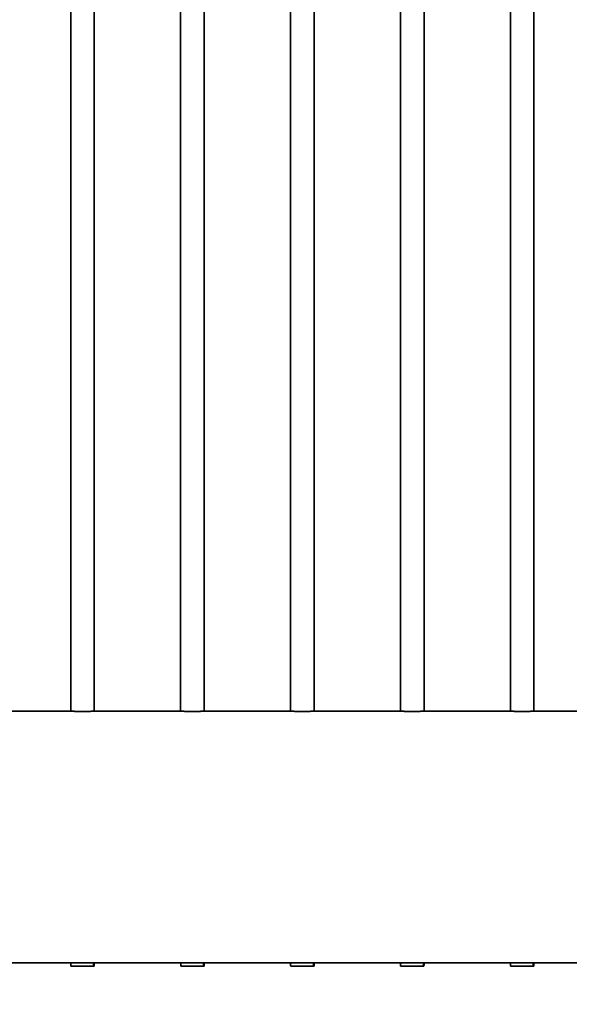
# Model space of a CAD drawing. Units: millimetres. Extents: x 0 to 42000, y 0 to 29700.
# Drawn here: x 13378 to 14078, y 12086 to 13341 of the extents above; entities that cross this region are included whole.
import ezdxf

# ---------------------------------------------------------------- set-up
doc = ezdxf.new("R2010")
doc.units = ezdxf.units.MM
doc.header["$LTSCALE"] = 100
doc.layers.add('WT02', color=7, linetype='Continuous', lineweight=35)
doc.layers.add('WT04', color=7, linetype='Continuous', lineweight=25)
doc.styles.add('Heras 3_5', font='arial.ttf')
doc.dimstyles.new('Heras', dxfattribs={"dimscale": 100, "dimtxt": 3.5, "dimasz": 2.5, "dimexe": 1.5, "dimexo": 1, "dimgap": 0.5, "dimtad": 1, "dimdec": 1, "dimrnd": 1e-08, "dimtxsty": 'Heras 3_5', "dimcen": 0.09, "dimdle": 15, "dimclrd": 7, "dimclre": 7, "dimclrt": 7, "dimadec": 1, "dimazin": 2, "dimtfac": 0.714286, "dimtmove": 0, "dimatfit": 3, "dimfxl": 1, "dimtolj": 1, "dimlwd": 25, "dimlwe": 25, "dimarcsym": 0})

# ---------------------------------------------------------------- blocks, each defined once
blk = doc.blocks.new('*D3')
at = {"layer": 'Defpoints', "color": 0, "linetype": 'Continuous', "transparency": 16777216}
for p in [(9120.5, 12238.5), (37801, 11222.4), (37801, 10377.8)]:
    blk.add_point(p, dxfattribs=at)
at = {"layer": 'WT04', "color": 7, "linetype": 'Continuous', "lineweight": 25, "transparency": 16777216}
for p, q in [((9120.5, 12138.5), (9120.5, 10227.8)), ((37801, 11122.4), (37801, 10227.8)), ((9370.5, 10377.8), (37551, 10377.8))]:
    blk.add_line(p, q, dxfattribs=at)
at = {"layer": 'WT04', "color": 7, "linetype": 'Continuous', "transparency": 16777216}
for points in [[(9370.5, 10419.5), (9370.5, 10336.1), (9120.5, 10377.8)], [(37551, 10419.5), (37551, 10336.1), (37801, 10377.8)]]:
    blk.add_solid(points, dxfattribs=at)
at = {"layer": 'WT04', "color": 7, "linetype": 'Continuous', "lineweight": 25, "transparency": 16777216, "insert": (23233.4, 10789.7), "char_height": 350, "attachment_point": 1, "style": 'Heras 3_5'}
blk.add_mtext('\\A1; \\fArial|b0|i0;\\H350.0000;C', dxfattribs=at)

msp = doc.modelspace()

# ---------------------------------------------------------------- linework, layer by layer
at = {"layer": 'WT02'}
for p, q in [((13443.47, 12459.66), (13443.47, 14496.86)), ((13473.47, 12459.66), (13473.47, 14496.86)), ((13583.47, 12459.66), (13583.47, 14496.86)), ((13613.47, 12459.66), (13613.47, 14496.86)), ((13723.47, 12459.66), (13723.47, 14496.86)), ((13753.47, 12459.66), (13753.47, 14496.86)), ((13863.47, 12459.66), (13863.47, 14496.86)), ((13893.47, 12459.66), (13893.47, 14496.86)), ((14003.47, 12459.66), (14003.47, 14496.86)), ((14033.47, 12459.66), (14033.47, 14496.86)), ((13333.77, 12459.66), (13443.17, 12459.66)), ((13473.77, 12459.66), (13583.17, 12459.66)), ((13613.77, 12459.66), (13723.17, 12459.66)), ((13753.77, 12459.66), (13863.17, 12459.66)), ((13893.77, 12459.66), (14003.17, 12459.66)), ((14033.77, 12459.66), (14143.17, 12459.66)), ((9305.04, 12139.16), (14678.47, 12139.16)), ((13443.5, 12137.46), (13443.5, 12136.97)), ((13443.53, 12137.86), (13443.69, 12137.86)), ((13472.17, 12134.86), (13443.62, 12134.86)), ((13443.77, 12139.16), (13443.77, 12138.26)), ((13473.32, 12134.86), (13472.17, 12134.86)), ((13472.61, 12136.97), (13472.61, 12139.16)), ((13473.41, 12137.86), (13472.61, 12137.86)), ((13473.17, 12139.16), (13473.17, 12138.26)), ((13473.44, 12137.46), (13473.44, 12136.97)), ((13583.5, 12137.46), (13583.5, 12136.97)), ((13583.53, 12137.86), (13583.69, 12137.86)), ((13612.17, 12134.86), (13583.62, 12134.86)), ((13583.77, 12139.16), (13583.77, 12138.26)), ((13613.32, 12134.86), (13612.17, 12134.86)), ((13612.61, 12136.97), (13612.61, 12139.16)), ((13613.41, 12137.86), (13612.61, 12137.86)), ((13613.17, 12139.16), (13613.17, 12138.26)), ((13613.44, 12137.46), (13613.44, 12136.97)), ((13723.5, 12137.46), (13723.5, 12136.97)), ((13723.53, 12137.86), (13723.69, 12137.86)), ((13752.17, 12134.86), (13723.62, 12134.86)), ((13723.77, 12139.16), (13723.77, 12138.26)), ((13753.32, 12134.86), (13752.17, 12134.86)), ((13752.61, 12136.97), (13752.61, 12139.16)), ((13753.41, 12137.86), (13752.61, 12137.86)), ((13753.17, 12139.16), (13753.17, 12138.26)), ((13753.44, 12137.46), (13753.44, 12136.97)), ((13863.5, 12137.46), (13863.5, 12136.97)), ((13863.53, 12137.86), (13863.69, 12137.86)), ((13892.17, 12134.86), (13863.62, 12134.86)), ((13863.77, 12139.16), (13863.77, 12138.26)), ((13893.32, 12134.86), (13892.17, 12134.86)), ((13892.61, 12136.97), (13892.61, 12139.16)), ((13893.41, 12137.86), (13892.61, 12137.86)), ((13893.17, 12139.16), (13893.17, 12138.26)), ((13893.44, 12137.46), (13893.44, 12136.97)), ((14003.5, 12137.46), (14003.5, 12136.97)), ((14003.53, 12137.86), (14003.69, 12137.86)), ((14032.17, 12134.86), (14003.62, 12134.86)), ((14003.77, 12139.16), (14003.77, 12138.26)), ((14033.32, 12134.86), (14032.17, 12134.86)), ((14032.61, 12136.97), (14032.61, 12139.16)), ((14033.41, 12137.86), (14032.61, 12137.86)), ((14033.17, 12139.16), (14033.17, 12138.26)), ((14033.44, 12137.46), (14033.44, 12136.97))]:
    msp.add_line(p, q, dxfattribs=at)
for centre, major_axis, start_param, end_param in [((13458.47, 12142.06), (-3.08, -25.92), 4.9845872, 5.0602313), ((13458.47, 12142.06), (-3.08, -25.92), 1.3573391, 1.4329833), ((13458.47, 12142.06), (-3.08, 25.92), 4.3645467, 4.4401908), ((13598.47, 12142.06), (-3.08, -25.92), 4.9845872, 5.0602313), ((13598.47, 12142.06), (-3.08, -25.92), 1.3573391, 1.4329833), ((13598.47, 12142.06), (-3.08, 25.92), 4.3645467, 4.4401908), ((13738.47, 12142.06), (-3.08, -25.92), 4.9845872, 5.0602313), ((13738.47, 12142.06), (-3.08, -25.92), 1.3573391, 1.4329833), ((13738.47, 12142.06), (-3.08, 25.92), 4.3645467, 4.4401908), ((13878.47, 12142.06), (-3.08, -25.92), 4.9845872, 5.0602313), ((13878.47, 12142.06), (-3.08, -25.92), 1.3573391, 1.4329833), ((13878.47, 12142.06), (-3.08, 25.92), 4.3645467, 4.4401908), ((14018.47, 12142.06), (-3.08, -25.92), 4.9845872, 5.0602313), ((14018.47, 12142.06), (-3.08, -25.92), 1.3573391, 1.4329833), ((14018.47, 12142.06), (-3.08, 25.92), 4.3645467, 4.4401908)]:
    msp.add_ellipse(centre, major_axis=major_axis, ratio=0.5663244, start_param=start_param, end_param=end_param, dxfattribs=at)
for points, knots in [([(13458.47, 12459.52), (13457.51, 12459.52), (13456.52, 12459.52), (13454.54, 12459.53), (13453.56, 12459.53), (13451.67, 12459.55), (13450.77, 12459.55), (13449.1, 12459.57), (13448.33, 12459.58), (13446.97, 12459.6), (13446.34, 12459.61), (13445.21, 12459.63), (13444.73, 12459.63), (13443.95, 12459.65), (13443.65, 12459.65), (13443.26, 12459.66), (13443.17, 12459.66), (13443.17, 12459.66)], [0, 0, 0, 0, 0.2881729, 0.2881729, 0.5763457, 0.5763457, 0.8645186, 0.8645186, 1.1526914, 1.1526914, 1.4408643, 1.4408643, 1.7290371, 1.7290371, 2.01721, 2.01721, 2.3053829, 2.3053829, 2.3053829, 2.3053829]), ([(13473.77, 12459.66), (13473.77, 12459.66), (13473.68, 12459.66), (13473.29, 12459.65), (13473, 12459.65), (13472.22, 12459.63), (13471.73, 12459.63), (13470.61, 12459.61), (13469.97, 12459.6), (13468.61, 12459.58), (13467.84, 12459.57), (13466.17, 12459.55), (13465.27, 12459.55), (13463.38, 12459.53), (13462.4, 12459.53), (13460.43, 12459.52), (13459.43, 12459.52), (13458.47, 12459.52)], [6.9161486, 6.9161486, 6.9161486, 6.9161486, 7.2043214, 7.2043214, 7.4924943, 7.4924943, 7.7806671, 7.7806671, 8.06884, 8.06884, 8.3570128, 8.3570128, 8.6451857, 8.6451857, 8.9333586, 8.9333586, 9.2215314, 9.2215314, 9.2215314, 9.2215314]), ([(13598.47, 12459.52), (13597.51, 12459.52), (13596.52, 12459.52), (13594.54, 12459.53), (13593.56, 12459.53), (13591.67, 12459.55), (13590.77, 12459.55), (13589.1, 12459.57), (13588.33, 12459.58), (13586.97, 12459.6), (13586.34, 12459.61), (13585.21, 12459.63), (13584.73, 12459.63), (13583.95, 12459.65), (13583.65, 12459.65), (13583.26, 12459.66), (13583.17, 12459.66), (13583.17, 12459.66)], [0, 0, 0, 0, 0.2881729, 0.2881729, 0.5763457, 0.5763457, 0.8645186, 0.8645186, 1.1526914, 1.1526914, 1.4408643, 1.4408643, 1.7290371, 1.7290371, 2.01721, 2.01721, 2.3053829, 2.3053829, 2.3053829, 2.3053829]), ([(13613.77, 12459.66), (13613.77, 12459.66), (13613.68, 12459.66), (13613.29, 12459.65), (13613, 12459.65), (13612.22, 12459.63), (13611.73, 12459.63), (13610.61, 12459.61), (13609.97, 12459.6), (13608.61, 12459.58), (13607.84, 12459.57), (13606.17, 12459.55), (13605.27, 12459.55), (13603.38, 12459.53), (13602.4, 12459.53), (13600.43, 12459.52), (13599.43, 12459.52), (13598.47, 12459.52)], [6.9161486, 6.9161486, 6.9161486, 6.9161486, 7.2043214, 7.2043214, 7.4924943, 7.4924943, 7.7806671, 7.7806671, 8.06884, 8.06884, 8.3570128, 8.3570128, 8.6451857, 8.6451857, 8.9333586, 8.9333586, 9.2215314, 9.2215314, 9.2215314, 9.2215314]), ([(13738.47, 12459.52), (13737.51, 12459.52), (13736.52, 12459.52), (13734.54, 12459.53), (13733.56, 12459.53), (13731.67, 12459.55), (13730.77, 12459.55), (13729.1, 12459.57), (13728.33, 12459.58), (13726.97, 12459.6), (13726.34, 12459.61), (13725.21, 12459.63), (13724.73, 12459.63), (13723.95, 12459.65), (13723.65, 12459.65), (13723.26, 12459.66), (13723.17, 12459.66), (13723.17, 12459.66)], [0, 0, 0, 0, 0.2881729, 0.2881729, 0.5763457, 0.5763457, 0.8645186, 0.8645186, 1.1526914, 1.1526914, 1.4408643, 1.4408643, 1.7290371, 1.7290371, 2.01721, 2.01721, 2.3053829, 2.3053829, 2.3053829, 2.3053829]), ([(13753.77, 12459.66), (13753.77, 12459.66), (13753.68, 12459.66), (13753.29, 12459.65), (13753, 12459.65), (13752.22, 12459.63), (13751.73, 12459.63), (13750.61, 12459.61), (13749.97, 12459.6), (13748.61, 12459.58), (13747.84, 12459.57), (13746.17, 12459.55), (13745.27, 12459.55), (13743.38, 12459.53), (13742.4, 12459.53), (13740.43, 12459.52), (13739.43, 12459.52), (13738.47, 12459.52)], [6.9161486, 6.9161486, 6.9161486, 6.9161486, 7.2043214, 7.2043214, 7.4924943, 7.4924943, 7.7806671, 7.7806671, 8.06884, 8.06884, 8.3570128, 8.3570128, 8.6451857, 8.6451857, 8.9333586, 8.9333586, 9.2215314, 9.2215314, 9.2215314, 9.2215314]), ([(13878.47, 12459.52), (13877.51, 12459.52), (13876.52, 12459.52), (13874.54, 12459.53), (13873.56, 12459.53), (13871.67, 12459.55), (13870.77, 12459.55), (13869.1, 12459.57), (13868.33, 12459.58), (13866.97, 12459.6), (13866.34, 12459.61), (13865.21, 12459.63), (13864.73, 12459.63), (13863.95, 12459.65), (13863.65, 12459.65), (13863.26, 12459.66), (13863.17, 12459.66), (13863.17, 12459.66)], [0, 0, 0, 0, 0.2881729, 0.2881729, 0.5763457, 0.5763457, 0.8645186, 0.8645186, 1.1526914, 1.1526914, 1.4408643, 1.4408643, 1.7290371, 1.7290371, 2.01721, 2.01721, 2.3053829, 2.3053829, 2.3053829, 2.3053829]), ([(13893.77, 12459.66), (13893.77, 12459.66), (13893.68, 12459.66), (13893.29, 12459.65), (13893, 12459.65), (13892.22, 12459.63), (13891.73, 12459.63), (13890.61, 12459.61), (13889.97, 12459.6), (13888.61, 12459.58), (13887.84, 12459.57), (13886.17, 12459.55), (13885.27, 12459.55), (13883.38, 12459.53), (13882.4, 12459.53), (13880.43, 12459.52), (13879.43, 12459.52), (13878.47, 12459.52)], [6.9161486, 6.9161486, 6.9161486, 6.9161486, 7.2043214, 7.2043214, 7.4924943, 7.4924943, 7.7806671, 7.7806671, 8.06884, 8.06884, 8.3570128, 8.3570128, 8.6451857, 8.6451857, 8.9333586, 8.9333586, 9.2215314, 9.2215314, 9.2215314, 9.2215314]), ([(14018.47, 12459.52), (14017.51, 12459.52), (14016.52, 12459.52), (14014.54, 12459.53), (14013.56, 12459.53), (14011.67, 12459.55), (14010.77, 12459.55), (14009.1, 12459.57), (14008.33, 12459.58), (14006.97, 12459.6), (14006.34, 12459.61), (14005.21, 12459.63), (14004.73, 12459.63), (14003.95, 12459.65), (14003.65, 12459.65), (14003.26, 12459.66), (14003.17, 12459.66), (14003.17, 12459.66)], [0, 0, 0, 0, 0.2881729, 0.2881729, 0.5763457, 0.5763457, 0.8645186, 0.8645186, 1.1526914, 1.1526914, 1.4408643, 1.4408643, 1.7290371, 1.7290371, 2.01721, 2.01721, 2.3053829, 2.3053829, 2.3053829, 2.3053829]), ([(14033.77, 12459.66), (14033.77, 12459.66), (14033.68, 12459.66), (14033.29, 12459.65), (14033, 12459.65), (14032.22, 12459.63), (14031.73, 12459.63), (14030.61, 12459.61), (14029.97, 12459.6), (14028.61, 12459.58), (14027.84, 12459.57), (14026.17, 12459.55), (14025.27, 12459.55), (14023.38, 12459.53), (14022.4, 12459.53), (14020.43, 12459.52), (14019.43, 12459.52), (14018.47, 12459.52)], [6.9161486, 6.9161486, 6.9161486, 6.9161486, 7.2043214, 7.2043214, 7.4924943, 7.4924943, 7.7806671, 7.7806671, 8.06884, 8.06884, 8.3570128, 8.3570128, 8.6451857, 8.6451857, 8.9333586, 8.9333586, 9.2215314, 9.2215314, 9.2215314, 9.2215314]), ([(13443.5, 12137.46), (13443.5, 12137.51), (13443.5, 12137.57), (13443.5, 12137.66), (13443.51, 12137.71), (13443.51, 12137.78), (13443.51, 12137.81), (13443.52, 12137.85), (13443.53, 12137.86), (13443.53, 12137.86)], [0.122163842, 0.122163842, 0.122163842, 0.122163842, 0.137207752, 0.137207752, 0.152251662, 0.152251662, 0.167706176, 0.167706176, 0.183160689, 0.183160689, 0.183160689, 0.183160689]), ([(13443.5, 12136.77), (13443.5, 12136.79), (13443.5, 12136.8), (13443.5, 12136.87), (13443.5, 12136.92), (13443.5, 12136.97)], [0.102103662, 0.102103662, 0.102103662, 0.102103662, 0.107027542, 0.107027542, 0.122163987, 0.122163987, 0.122163987, 0.122163987]), ([(13443.69, 12137.86), (13443.7, 12137.86), (13443.71, 12137.87), (13443.73, 12137.91), (13443.74, 12137.95), (13443.75, 12138.02), (13443.76, 12138.06), (13443.77, 12138.16), (13443.77, 12138.21), (13443.77, 12138.26)], [-0.061934628, -0.061934628, -0.061934628, -0.061934628, -0.0460046, -0.0460046, -0.030074573, -0.030074573, -0.015037286, -0.015037286, 0, 0, 0, 0]), ([(13472.61, 12136.97), (13472.61, 12136.92), (13472.6, 12136.87), (13472.6, 12136.8), (13472.59, 12136.79), (13472.59, 12136.77)], [0.244328001, 0.244328001, 0.244328001, 0.244328001, 0.259371911, 0.259371911, 0.264381037, 0.264381037, 0.264381037, 0.264381037]), ([(13473.25, 12137.86), (13473.24, 12137.86), (13473.23, 12137.87), (13473.21, 12137.91), (13473.2, 12137.95), (13473.19, 12138.02), (13473.18, 12138.06), (13473.17, 12138.16), (13473.17, 12138.21), (13473.17, 12138.26)], [-0.061934628, -0.061934628, -0.061934628, -0.061934628, -0.0460046, -0.0460046, -0.030074573, -0.030074573, -0.015037286, -0.015037286, 0, 0, 0, 0]), ([(13473.44, 12137.46), (13473.44, 12137.51), (13473.44, 12137.57), (13473.44, 12137.66), (13473.44, 12137.71), (13473.43, 12137.78), (13473.43, 12137.81), (13473.42, 12137.85), (13473.42, 12137.86), (13473.41, 12137.86)], [0.122163842, 0.122163842, 0.122163842, 0.122163842, 0.137207752, 0.137207752, 0.152251662, 0.152251662, 0.167706176, 0.167706176, 0.183160689, 0.183160689, 0.183160689, 0.183160689]), ([(13473.44, 12136.77), (13473.44, 12136.79), (13473.44, 12136.8), (13473.44, 12136.87), (13473.44, 12136.92), (13473.44, 12136.97)], [0.102103662, 0.102103662, 0.102103662, 0.102103662, 0.107027542, 0.107027542, 0.122163987, 0.122163987, 0.122163987, 0.122163987]), ([(13583.5, 12137.46), (13583.5, 12137.51), (13583.5, 12137.57), (13583.5, 12137.66), (13583.51, 12137.71), (13583.51, 12137.78), (13583.51, 12137.81), (13583.52, 12137.85), (13583.53, 12137.86), (13583.53, 12137.86)], [0.122163842, 0.122163842, 0.122163842, 0.122163842, 0.137207752, 0.137207752, 0.152251662, 0.152251662, 0.167706176, 0.167706176, 0.183160689, 0.183160689, 0.183160689, 0.183160689]), ([(13583.5, 12136.77), (13583.5, 12136.79), (13583.5, 12136.8), (13583.5, 12136.87), (13583.5, 12136.92), (13583.5, 12136.97)], [0.102103662, 0.102103662, 0.102103662, 0.102103662, 0.107027542, 0.107027542, 0.122163987, 0.122163987, 0.122163987, 0.122163987]), ([(13583.69, 12137.86), (13583.7, 12137.86), (13583.71, 12137.87), (13583.73, 12137.91), (13583.74, 12137.95), (13583.75, 12138.02), (13583.76, 12138.06), (13583.77, 12138.16), (13583.77, 12138.21), (13583.77, 12138.26)], [-0.061934628, -0.061934628, -0.061934628, -0.061934628, -0.0460046, -0.0460046, -0.030074573, -0.030074573, -0.015037286, -0.015037286, 0, 0, 0, 0]), ([(13612.61, 12136.97), (13612.61, 12136.92), (13612.6, 12136.87), (13612.6, 12136.8), (13612.59, 12136.79), (13612.59, 12136.77)], [0.244328001, 0.244328001, 0.244328001, 0.244328001, 0.259371911, 0.259371911, 0.264381037, 0.264381037, 0.264381037, 0.264381037]), ([(13613.25, 12137.86), (13613.24, 12137.86), (13613.23, 12137.87), (13613.21, 12137.91), (13613.2, 12137.95), (13613.19, 12138.02), (13613.18, 12138.06), (13613.17, 12138.16), (13613.17, 12138.21), (13613.17, 12138.26)], [-0.061934628, -0.061934628, -0.061934628, -0.061934628, -0.0460046, -0.0460046, -0.030074573, -0.030074573, -0.015037286, -0.015037286, 0, 0, 0, 0]), ([(13613.44, 12137.46), (13613.44, 12137.51), (13613.44, 12137.57), (13613.44, 12137.66), (13613.44, 12137.71), (13613.43, 12137.78), (13613.43, 12137.81), (13613.42, 12137.85), (13613.42, 12137.86), (13613.41, 12137.86)], [0.122163842, 0.122163842, 0.122163842, 0.122163842, 0.137207752, 0.137207752, 0.152251662, 0.152251662, 0.167706176, 0.167706176, 0.183160689, 0.183160689, 0.183160689, 0.183160689]), ([(13613.44, 12136.77), (13613.44, 12136.79), (13613.44, 12136.8), (13613.44, 12136.87), (13613.44, 12136.92), (13613.44, 12136.97)], [0.102103662, 0.102103662, 0.102103662, 0.102103662, 0.107027542, 0.107027542, 0.122163987, 0.122163987, 0.122163987, 0.122163987]), ([(13723.5, 12137.46), (13723.5, 12137.51), (13723.5, 12137.57), (13723.5, 12137.66), (13723.51, 12137.71), (13723.51, 12137.78), (13723.51, 12137.81), (13723.52, 12137.85), (13723.53, 12137.86), (13723.53, 12137.86)], [0.122163842, 0.122163842, 0.122163842, 0.122163842, 0.137207752, 0.137207752, 0.152251662, 0.152251662, 0.167706176, 0.167706176, 0.183160689, 0.183160689, 0.183160689, 0.183160689]), ([(13723.5, 12136.77), (13723.5, 12136.79), (13723.5, 12136.8), (13723.5, 12136.87), (13723.5, 12136.92), (13723.5, 12136.97)], [0.102103662, 0.102103662, 0.102103662, 0.102103662, 0.107027542, 0.107027542, 0.122163987, 0.122163987, 0.122163987, 0.122163987]), ([(13723.69, 12137.86), (13723.7, 12137.86), (13723.71, 12137.87), (13723.73, 12137.91), (13723.74, 12137.95), (13723.75, 12138.02), (13723.76, 12138.06), (13723.77, 12138.16), (13723.77, 12138.21), (13723.77, 12138.26)], [-0.061934628, -0.061934628, -0.061934628, -0.061934628, -0.0460046, -0.0460046, -0.030074573, -0.030074573, -0.015037286, -0.015037286, 0, 0, 0, 0]), ([(13752.61, 12136.97), (13752.61, 12136.92), (13752.6, 12136.87), (13752.6, 12136.8), (13752.59, 12136.79), (13752.59, 12136.77)], [0.244328001, 0.244328001, 0.244328001, 0.244328001, 0.259371911, 0.259371911, 0.264381037, 0.264381037, 0.264381037, 0.264381037]), ([(13753.25, 12137.86), (13753.24, 12137.86), (13753.23, 12137.87), (13753.21, 12137.91), (13753.2, 12137.95), (13753.19, 12138.02), (13753.18, 12138.06), (13753.17, 12138.16), (13753.17, 12138.21), (13753.17, 12138.26)], [-0.061934628, -0.061934628, -0.061934628, -0.061934628, -0.0460046, -0.0460046, -0.030074573, -0.030074573, -0.015037286, -0.015037286, 0, 0, 0, 0]), ([(13753.44, 12137.46), (13753.44, 12137.51), (13753.44, 12137.57), (13753.44, 12137.66), (13753.44, 12137.71), (13753.43, 12137.78), (13753.43, 12137.81), (13753.42, 12137.85), (13753.42, 12137.86), (13753.41, 12137.86)], [0.122163842, 0.122163842, 0.122163842, 0.122163842, 0.137207752, 0.137207752, 0.152251662, 0.152251662, 0.167706176, 0.167706176, 0.183160689, 0.183160689, 0.183160689, 0.183160689]), ([(13753.44, 12136.77), (13753.44, 12136.79), (13753.44, 12136.8), (13753.44, 12136.87), (13753.44, 12136.92), (13753.44, 12136.97)], [0.102103662, 0.102103662, 0.102103662, 0.102103662, 0.107027542, 0.107027542, 0.122163987, 0.122163987, 0.122163987, 0.122163987]), ([(13863.5, 12137.46), (13863.5, 12137.51), (13863.5, 12137.57), (13863.5, 12137.66), (13863.51, 12137.71), (13863.51, 12137.78), (13863.51, 12137.81), (13863.52, 12137.85), (13863.53, 12137.86), (13863.53, 12137.86)], [0.122163842, 0.122163842, 0.122163842, 0.122163842, 0.137207752, 0.137207752, 0.152251662, 0.152251662, 0.167706176, 0.167706176, 0.183160689, 0.183160689, 0.183160689, 0.183160689]), ([(13863.5, 12136.77), (13863.5, 12136.79), (13863.5, 12136.8), (13863.5, 12136.87), (13863.5, 12136.92), (13863.5, 12136.97)], [0.102103662, 0.102103662, 0.102103662, 0.102103662, 0.107027542, 0.107027542, 0.122163987, 0.122163987, 0.122163987, 0.122163987]), ([(13863.69, 12137.86), (13863.7, 12137.86), (13863.71, 12137.87), (13863.73, 12137.91), (13863.74, 12137.95), (13863.75, 12138.02), (13863.76, 12138.06), (13863.77, 12138.16), (13863.77, 12138.21), (13863.77, 12138.26)], [-0.061934628, -0.061934628, -0.061934628, -0.061934628, -0.0460046, -0.0460046, -0.030074573, -0.030074573, -0.015037286, -0.015037286, 0, 0, 0, 0]), ([(13892.61, 12136.97), (13892.61, 12136.92), (13892.6, 12136.87), (13892.6, 12136.8), (13892.59, 12136.79), (13892.59, 12136.77)], [0.244328001, 0.244328001, 0.244328001, 0.244328001, 0.259371911, 0.259371911, 0.264381037, 0.264381037, 0.264381037, 0.264381037]), ([(13893.25, 12137.86), (13893.24, 12137.86), (13893.23, 12137.87), (13893.21, 12137.91), (13893.2, 12137.95), (13893.19, 12138.02), (13893.18, 12138.06), (13893.17, 12138.16), (13893.17, 12138.21), (13893.17, 12138.26)], [-0.061934628, -0.061934628, -0.061934628, -0.061934628, -0.0460046, -0.0460046, -0.030074573, -0.030074573, -0.015037286, -0.015037286, 0, 0, 0, 0]), ([(13893.44, 12137.46), (13893.44, 12137.51), (13893.44, 12137.57), (13893.44, 12137.66), (13893.44, 12137.71), (13893.43, 12137.78), (13893.43, 12137.81), (13893.42, 12137.85), (13893.42, 12137.86), (13893.41, 12137.86)], [0.122163842, 0.122163842, 0.122163842, 0.122163842, 0.137207752, 0.137207752, 0.152251662, 0.152251662, 0.167706176, 0.167706176, 0.183160689, 0.183160689, 0.183160689, 0.183160689]), ([(13893.44, 12136.77), (13893.44, 12136.79), (13893.44, 12136.8), (13893.44, 12136.87), (13893.44, 12136.92), (13893.44, 12136.97)], [0.102103662, 0.102103662, 0.102103662, 0.102103662, 0.107027542, 0.107027542, 0.122163987, 0.122163987, 0.122163987, 0.122163987]), ([(14003.5, 12137.46), (14003.5, 12137.51), (14003.5, 12137.57), (14003.5, 12137.66), (14003.51, 12137.71), (14003.51, 12137.78), (14003.51, 12137.81), (14003.52, 12137.85), (14003.53, 12137.86), (14003.53, 12137.86)], [0.122163842, 0.122163842, 0.122163842, 0.122163842, 0.137207752, 0.137207752, 0.152251662, 0.152251662, 0.167706176, 0.167706176, 0.183160689, 0.183160689, 0.183160689, 0.183160689]), ([(14003.5, 12136.77), (14003.5, 12136.79), (14003.5, 12136.8), (14003.5, 12136.87), (14003.5, 12136.92), (14003.5, 12136.97)], [0.102103662, 0.102103662, 0.102103662, 0.102103662, 0.107027542, 0.107027542, 0.122163987, 0.122163987, 0.122163987, 0.122163987]), ([(14003.69, 12137.86), (14003.7, 12137.86), (14003.71, 12137.87), (14003.73, 12137.91), (14003.74, 12137.95), (14003.75, 12138.02), (14003.76, 12138.06), (14003.77, 12138.16), (14003.77, 12138.21), (14003.77, 12138.26)], [-0.061934628, -0.061934628, -0.061934628, -0.061934628, -0.0460046, -0.0460046, -0.030074573, -0.030074573, -0.015037286, -0.015037286, 0, 0, 0, 0]), ([(14032.61, 12136.97), (14032.61, 12136.92), (14032.6, 12136.87), (14032.6, 12136.8), (14032.59, 12136.79), (14032.59, 12136.77)], [0.244328001, 0.244328001, 0.244328001, 0.244328001, 0.259371911, 0.259371911, 0.264381037, 0.264381037, 0.264381037, 0.264381037]), ([(14033.25, 12137.86), (14033.24, 12137.86), (14033.23, 12137.87), (14033.21, 12137.91), (14033.2, 12137.95), (14033.19, 12138.02), (14033.18, 12138.06), (14033.17, 12138.16), (14033.17, 12138.21), (14033.17, 12138.26)], [-0.061934628, -0.061934628, -0.061934628, -0.061934628, -0.0460046, -0.0460046, -0.030074573, -0.030074573, -0.015037286, -0.015037286, 0, 0, 0, 0]), ([(14033.44, 12137.46), (14033.44, 12137.51), (14033.44, 12137.57), (14033.44, 12137.66), (14033.44, 12137.71), (14033.43, 12137.78), (14033.43, 12137.81), (14033.42, 12137.85), (14033.42, 12137.86), (14033.41, 12137.86)], [0.122163842, 0.122163842, 0.122163842, 0.122163842, 0.137207752, 0.137207752, 0.152251662, 0.152251662, 0.167706176, 0.167706176, 0.183160689, 0.183160689, 0.183160689, 0.183160689]), ([(14033.44, 12136.77), (14033.44, 12136.79), (14033.44, 12136.8), (14033.44, 12136.87), (14033.44, 12136.92), (14033.44, 12136.97)], [0.102103662, 0.102103662, 0.102103662, 0.102103662, 0.107027542, 0.107027542, 0.122163987, 0.122163987, 0.122163987, 0.122163987])]:
    msp.add_open_spline(points, degree=3, knots=knots, dxfattribs=at)

# ---------------------------------------------------------------- dimensions: what is measured, and where the dimension line sits
at = {"layer": 'WT04', "color": 7, "linetype": 'Continuous', "lineweight": 25}
dim = msp.add_linear_dim(base=(37800.97, 10377.79), p1=(9120.47, 12238.54), p2=(37800.97, 11222.36), text=' \\fArial|b0|i0;\\H350.0000;C', dimstyle='Heras', override={"dimgap": 0.5, "dimdec": 1, "dimtol": 0, "dimlim": 0, "dimtp": 0, "dimtm": 0, "dimtdec": 2, "dimtofl": 0, "dimatfit": 1}, dxfattribs=at)
dim.commit()
dim.dimension.update_dxf_attribs({"geometry": '*D3', "text_midpoint": (23468.22, 10377.79), "dimtype": 160})

doc.saveas('drawing.dxf')
